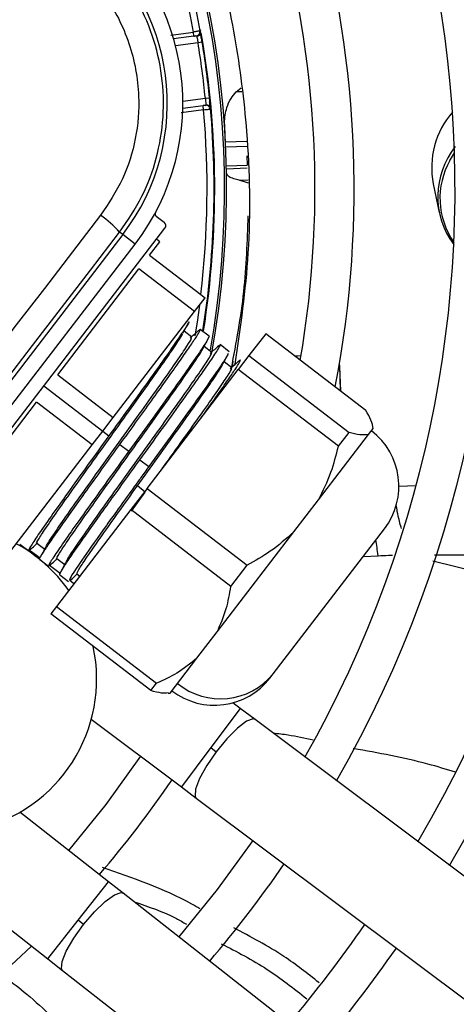
# Model space of a CAD drawing. Units: millimetres. Extents: x 5 to 414, y 3 to 291.
# Drawn here: x 84 to 86, y 244 to 248 of the extents above; entities that cross this region are included whole.
import ezdxf

# ---------------------------------------------------------------- set-up
doc = ezdxf.new("R2010")
doc.units = ezdxf.units.MM

msp = doc.modelspace()

# ---------------------------------------------------------------- linework, layer by layer
at = {"color": 8, "linetype": 'Continuous', "lineweight": 25}
for p, q in [((84.5148, 248.3997), (84.622, 248.4139)), ((84.6575, 248.4223), (84.654, 248.4217)), ((84.6442, 248.363), (84.537, 248.3489)), ((84.5718, 248.0845), (84.679, 248.0986)), ((84.8525, 248.1294), (84.8261, 248.1285)), ((84.6707, 248.0437), (84.5636, 248.0297)), ((84.7749, 247.8914), (84.8771, 247.8949)), ((84.8774, 247.8698), (84.776, 247.8662)), ((84.7792, 247.7766), (84.8785, 247.7801)), ((84.8787, 247.7653), (84.7795, 247.7618)), ((84.8407, 247.7096), (84.8828, 247.7111)), ((84.8076, 246.8205), (84.8121, 246.8475)), ((84.8058, 246.8185), (84.8076, 246.8205)), ((84.8076, 246.8205), (84.8081, 246.8205)), ((83.9104, 246.7293), (84.1907, 246.5142)), ((85.5999, 246.252), (85.6818, 246.2549)), ((85.4298, 245.9169), (85.5015, 245.9211)), ((85.7614, 245.8976), (86.2274, 245.7823)), ((85.7696, 245.9259), (85.9894, 245.925)), ((84.845, 245.1946), (84.7049, 245.0079)), ((84.7049, 245.0079), (84.5649, 244.8213)), ((84.0742, 244.186), (84.2182, 244.3695)), ((83.9302, 244.0024), (84.0742, 244.186))]:
    msp.add_line(p, q, dxfattribs=at)
at = {"color": 7, "linetype": 'Continuous', "lineweight": 25}
for p, q in [((84.6246, 248.3941), (84.5281, 248.3813)), ((84.6246, 248.3941), (84.622, 248.4139)), ((84.6246, 248.3941), (84.6378, 248.3958)), ((84.6639, 248.3662), (84.6442, 248.363)), ((84.8261, 248.1285), (84.85, 248.1487)), ((84.679, 248.0986), (84.6989, 248.1006)), ((84.5716, 248.0509), (84.6681, 248.0636)), ((84.6814, 248.0653), (84.6681, 248.0636)), ((84.6707, 248.0437), (84.6681, 248.0636)), ((84.8761, 247.8247), (84.8787, 247.7801)), ((84.8837, 247.695), (84.8407, 247.7096)), ((85.7635, 247.6915), (85.7917, 247.5554)), ((84.4449, 247.5376), (84.483, 247.5084)), ((84.2858, 247.4496), (81.6073, 243.9588)), ((83.3341, 245.9782), (84.4867, 247.4803)), ((84.2858, 247.4496), (84.271, 247.4609)), ((84.3445, 247.4045), (84.2858, 247.4496)), ((81.666, 243.9138), (84.3445, 247.4045)), ((84.4133, 247.3518), (84.462, 247.4153)), ((84.462, 247.4153), (84.4461, 247.4274)), ((84.4133, 247.3518), (84.6777, 247.1489)), ((83.9765, 246.7826), (84.363, 247.2863)), ((84.6275, 247.0834), (84.363, 247.2863)), ((84.6275, 247.0834), (84.6777, 247.1489)), ((84.2409, 246.5796), (84.6275, 247.0834)), ((84.6148, 246.9618), (84.5781, 246.9899)), ((84.6975, 246.9657), (84.6547, 246.9984)), ((84.9669, 246.9781), (84.8867, 246.8736)), ((85.4429, 246.6129), (84.9669, 246.9781)), ((84.7929, 246.8925), (84.7492, 246.9259)), ((84.7099, 246.8887), (84.6733, 246.9169)), ((84.8052, 246.8157), (84.7685, 246.8438)), ((84.8867, 246.8736), (84.8359, 246.8075)), ((84.8867, 246.8736), (85.3627, 246.5084)), ((85.1179, 246.8716), (85.1072, 246.8705)), ((85.1342, 246.8722), (85.1179, 246.8716)), ((84.402, 246.242), (84.8359, 246.8075)), ((85.3119, 246.4422), (84.8359, 246.8075)), ((85.3214, 246.7061), (85.3191, 246.8281)), ((85.3238, 246.7043), (85.3197, 246.8221)), ((83.9765, 246.7826), (84.2409, 246.5796)), ((83.4895, 246.1479), (83.876, 246.6516)), ((84.1405, 246.4487), (83.876, 246.6516)), ((84.1907, 246.5142), (84.2409, 246.5796)), ((84.1405, 246.4487), (84.1907, 246.5142)), ((84.1907, 246.5142), (84.2198, 246.4919)), ((85.3119, 246.4422), (85.3627, 246.5084)), ((85.4554, 246.4978), (85.4771, 246.5261)), ((85.4771, 246.5261), (85.4776, 246.5267)), ((85.2171, 246.1873), (85.4554, 246.4978)), ((83.7539, 245.945), (84.1405, 246.4487)), ((84.2727, 246.4513), (84.315, 246.4188)), ((84.3679, 246.3782), (84.4102, 246.3458)), ((84.402, 246.242), (84.3242, 246.1406)), ((84.3283, 246.1335), (84.3934, 246.2244)), ((84.3555, 246.2535), (84.3424, 246.2519)), ((84.3934, 246.2244), (84.3555, 246.2535)), ((84.402, 246.242), (84.878, 245.8767)), ((85.0997, 246.0343), (85.2171, 246.1873)), ((84.3242, 246.1406), (83.9705, 245.6796)), ((84.8002, 245.7754), (84.3242, 246.1406)), ((84.7347, 245.5585), (85.0997, 246.0343)), ((85.0023, 245.3598), (85.531, 246.0488)), ((83.7956, 245.977), (83.8388, 245.9439)), ((83.8926, 245.9092), (83.8413, 245.9477)), ((83.8778, 245.9814), (83.9144, 245.9533)), ((83.8907, 245.9041), (83.9334, 245.8713)), ((83.9729, 245.9082), (84.0096, 245.8801)), ((83.9883, 245.8374), (83.9375, 245.8755)), ((84.8002, 245.7754), (84.878, 245.8767)), ((83.9859, 245.8311), (84.0282, 245.7986)), ((84.0538, 245.7882), (84.0342, 245.803)), ((84.0682, 245.8353), (84.0819, 245.8248)), ((83.9705, 245.6796), (83.9435, 245.6444)), ((83.9705, 245.6796), (84.4465, 245.3143)), ((84.4195, 245.2791), (83.9435, 245.6444)), ((84.639, 245.4338), (84.7347, 245.5585)), ((84.5117, 245.2679), (84.639, 245.4338)), ((84.9872, 245.34), (85.0023, 245.3598)), ((84.4195, 245.2791), (84.4465, 245.3143)), ((84.5023, 245.2667), (84.5117, 245.2679)), ((84.845, 245.1946), (84.8096, 245.2211)), ((84.9159, 245.1413), (84.845, 245.1946)), ((84.1362, 245.143), (84.5649, 244.8213)), ((88.2593, 242.6325), (84.9159, 245.1413)), ((82.6117, 245.0368), (83.9302, 244.0024)), ((84.7049, 245.0079), (84.7307, 244.9886)), ((84.5649, 244.8213), (84.6358, 244.7681)), ((84.6358, 244.7681), (87.9792, 242.2592)), ((84.2182, 244.3695), (83.7966, 244.7003)), ((84.288, 244.3148), (84.2182, 244.3695)), ((87.5767, 241.7346), (84.288, 244.3148)), ((84.0996, 244.166), (84.0742, 244.186)), ((83.9302, 244.0024), (83.9999, 243.9476)), ((83.9999, 243.9476), (87.2886, 241.3675))]:
    msp.add_line(p, q, dxfattribs=at)
at = {"color": 7, "linetype": 'Continuous', "lineweight": 25, "flags": 128}
for points in [[(84.6707, 248.0437), (84.6772, 248.0444), (84.6834, 248.0451), (84.6891, 248.0457), (84.6942, 248.0462), (84.6983, 248.0467), (84.7014, 248.047), (84.7032, 248.0472), (84.7039, 248.0472)], [(84.1804, 247.5416), (84.0467, 247.3677), (83.9129, 247.1937), (83.7791, 247.0196), (83.6453, 246.8455), (83.5114, 246.6713), (83.3776, 246.497), (83.2437, 246.3227), (83.1099, 246.1484)], [(83.1641, 246.0204), (83.3025, 246.2007), (83.4409, 246.3809), (83.5793, 246.5611), (83.7177, 246.7412), (83.8561, 246.9213), (83.9944, 247.1012), (84.1328, 247.2811), (84.271, 247.4609)], [(85.3197, 246.8221), (85.318, 246.833), (85.3173, 246.8354)], [(84.371, 244.9668), (84.2058, 244.7379), (84.0275, 244.5191)], [(84.9048, 244.5662), (84.7347, 244.3321), (84.5526, 244.1072)]]:
    msp.add_lwpolyline(points, dxfattribs=at)
at = {"color": 8, "linetype": 'Continuous', "lineweight": 25, "flags": 128}
for points in [[(85.8427, 247.8032), (85.845, 247.8072), (85.8645, 247.8382)], [(84.6514, 247.1146), (84.6401, 247.0333), (84.6297, 246.9675)], [(84.9159, 245.1413), (84.9059, 245.1444), (84.8746, 245.1333), (84.8313, 245.1006), (84.7813, 245.0504), (84.7307, 244.9886)], [(84.7307, 244.9886), (84.6855, 244.9227), (84.6513, 244.8607), (84.632, 244.81), (84.6301, 244.7768), (84.6358, 244.7681)], [(84.0996, 244.166), (84.1515, 244.2267), (84.2025, 244.2759), (84.2465, 244.3076), (84.2781, 244.318), (84.288, 244.3148)], [(83.9999, 243.9476), (83.9944, 243.9565), (83.997, 243.9896), (84.0174, 244.0399), (84.053, 244.1012), (84.0996, 244.166)]]:
    msp.add_lwpolyline(points, dxfattribs=at)
at = {"color": 7, "linetype": 'Continuous', "lineweight": 25}
for radius in [15.7667, 15.7333, 15.6133, 15.58]:
    msp.add_circle((80.3872, 247.6681), radius, dxfattribs=at)
for centre, radius, start, end in [((87.0538, 247.8014), 18.0032, 241.16127, 121.13025), ((87.0538, 247.8014), 15.4352, 261.6047, 100.68683), ((87.0538, 247.8014), 15.3352, 262.41512, 99.8764), ((87.0538, 247.8014), 15.0667, 264.60757, 97.68396), ((80.3872, 247.6681), 7.6667, 328.33299, 46.66701), ((80.3872, 247.6681), 7.48, 328.46356, 46.53644), ((80.3872, 247.6681), 7, 328.83142, 46.16858), ((80.3872, 247.6681), 6.8133, 328.98855, 46.01145), ((80.3872, 247.6681), 6.3333, 329.43537, 45.56463), ((80.3872, 247.6681), 6.1467, 329.6281, 45.3719), ((80.3872, 247.6681), 5.6667, 330.1824, 44.8176), ((80.3872, 247.6681), 5.48, 330.4244, 44.5756), ((80.3872, 247.6681), 5, 349.1229, 43.8696), ((80.3872, 247.6681), 4.8133, 350.2422, 43.5566), ((80.3872, 247.6681), 4.3333, 9.9803, 42.6265), ((80.3872, 247.6681), 4.3933, 349.7295, 34.2339), ((83.4718, 248.0742), 1.1, 322.5, 52.5), ((83.4718, 248.0742), 1.026, 322.5, 52.5), ((84.6352, 248.4156), 0.02, 277.5007, 9.9801), ((80.3872, 247.6681), 4.3133, 5.7286, 9.2714), ((80.3872, 247.6681), 4.3333, 7.5, 9.2714), ((80.3872, 247.6681), 4.3333, 5.7286, 7.5), ((84.684, 248.0455), 0.02, 5.0197, 97.4993), ((80.3872, 247.6681), 4.3333, 351.0178, 5.0197), ((86.1601, 247.7682), 0.4039, 138.9916, 190.9544), ((86.1652, 247.6307), 0.3803, 141.3102, 216.8161), ((86.1634, 247.6228), 0.3679, 150.636, 214.7887), ((83.9188, 247.1565), 0.4655, 40.8369, 55.809), ((84.453, 247.5482), 0.0133, 151.6092, 232.4983), ((85.2666, 246.2517), 0.3333, 322.5, 52.5), ((83.4284, 245.3345), 0.7333, 35.0424, 61.3904), ((83.4284, 245.3345), 0.7333, 192.9788, 12.2157), ((84.7227, 245.5429), 0.3333, 232.5, 322.5), ((84.7508, 245.5648), 0.3245, 230.9065, 320.8125), ((80.3872, 247.6681), 5, 319.2424, 325.7576), ((80.3872, 247.6681), 5.6667, 319.5533, 325.4467), ((80.3872, 247.6681), 6.1467, 319.73541, 325.26459), ((80.3872, 247.6681), 5, 241.1304, 313.8696), ((80.3872, 247.6681), 6.3333, 319.79877, 325.20123)]:
    msp.add_arc(centre, radius, start, end, dxfattribs=at)
at = {"color": 8, "linetype": 'Continuous', "lineweight": 25}
for centre, radius, start, end in [((87.0538, 247.8014), 15.3113, 262.60911, 99.68242), ((87.0538, 247.8014), 15.0905, 264.41155, 97.87998), ((80.3872, 247.6681), 4.3, 9.988, 42.5541), ((80.3872, 247.6681), 4.3836, 349.9183, 34.2339), ((80.3872, 247.6681), 4.3364, 351.0356, 9.856), ((80.3872, 247.6681), 4.3, 353.2723, 5.012)]:
    msp.add_arc(centre, radius, start, end, dxfattribs=at)
at = {"color": 7, "linetype": 'Continuous', "lineweight": 25}
for centre, major_axis, ratio, start_param, end_param in [((78.7268, 247.5801), (-0.2912, 8.3394), 0.725707, 4.724367, 4.733765), ((84.4708, 247.4925), (0.0159, -0.0122), 0.999962, 0, 1.570796)]:
    msp.add_ellipse(centre, major_axis=major_axis, ratio=ratio, start_param=start_param, end_param=end_param, dxfattribs=at)
for points, knots in [([(84.8214, 246.8327), (84.8467, 247.0091), (84.8996, 247.377), (84.8888, 247.8996), (84.8265, 248.3914), (84.7257, 248.8376), (84.6199, 249.1263), (84.567, 249.2708)], [0, 0, 0, 0, 0.2151835, 0.4486639, 0.6321989, 0.8159124, 1, 1, 1, 1]), ([(84.271, 247.4609), (84.309, 247.5167), (84.3832, 247.6258), (84.4514, 247.8135), (84.4841, 248.0079), (84.4774, 248.2064), (84.4325, 248.3999), (84.3507, 248.5793), (84.2362, 248.7431), (84.1362, 248.8293), (84.0851, 248.8734)], [0, 0, 0, 0, 0.127749, 0.249851, 0.375699, 0.499864, 0.624092, 0.749984, 0.872165, 1, 1, 1, 1]), ([(84.0184, 248.772), (84.0822, 248.7141), (84.2095, 248.5982), (84.3262, 248.3636), (84.3711, 248.1266), (84.353, 247.9057), (84.2931, 247.7101), (84.218, 247.5978), (84.1804, 247.5416)], [0, 0, 0, 0, 0.186856, 0.373304, 0.559555, 0.706139, 0.852945, 1, 1, 1, 1]), ([(84.6549, 248.4191), (84.6546, 248.419), (84.6539, 248.4189), (84.649, 248.4182), (84.6429, 248.4172), (84.6369, 248.4163), (84.6298, 248.4151), (84.6247, 248.4143), (84.622, 248.4139)], [0, 0, 0, 0, 0.200218, 0.433141, 0.562482, 0.700076, 0.845917, 1, 1, 1, 1]), ([(84.6246, 248.3944), (84.6257, 248.3946), (84.6279, 248.3948), (84.6311, 248.3953), (84.634, 248.3957), (84.6357, 248.3959), (84.6365, 248.396)], [0, 0, 0, 0, 0.2500497, 0.5000105, 0.750006, 1, 1, 1, 1]), ([(84.6323, 248.3966), (84.6333, 248.3965), (84.6351, 248.3962), (84.6366, 248.396), (84.6372, 248.3958), (84.6371, 248.3958), (84.6371, 248.3958)], [0, 0, 0, 0, 0.351566, 0.674743, 0.969721, 1, 1, 1, 1]), ([(84.6554, 248.408), (84.6548, 248.4062), (84.6535, 248.4024), (84.6493, 248.3978), (84.6441, 248.3946), (84.6402, 248.3937), (84.6383, 248.3933)], [0, 0, 0, 0, 0.255725, 0.515736, 0.767314, 1, 1, 1, 1]), ([(84.6415, 248.3966), (84.642, 248.3969), (84.6432, 248.3973), (84.6437, 248.3979), (84.6434, 248.3983), (84.6433, 248.3984)], [0, 0, 0, 0, 0.37606, 0.785056, 1, 1, 1, 1]), ([(84.6435, 248.398), (84.6451, 248.3992), (84.6483, 248.4016), (84.6514, 248.407), (84.653, 248.4129), (84.6526, 248.4169), (84.6524, 248.4188)], [0, 0, 0, 0, 0.255721, 0.515732, 0.767312, 1, 1, 1, 1]), ([(84.6547, 248.411), (84.6546, 248.4105), (84.6546, 248.4096), (84.6547, 248.4062), (84.6551, 248.4016), (84.6555, 248.3975), (84.6557, 248.3954)], [0, 0, 0, 0, 0.256438, 0.508386, 0.756153, 1, 1, 1, 1]), ([(84.6639, 248.3662), (84.6626, 248.374), (84.66, 248.3895), (84.6571, 248.4069), (84.6553, 248.4173), (84.655, 248.4185), (84.6549, 248.4191)], [0, 0, 0, 0, 0.281058, 0.560999, 0.779815, 1, 1, 1, 1]), ([(84.6595, 248.3849), (84.6592, 248.3878), (84.6587, 248.3937), (84.6577, 248.4018), (84.6566, 248.4092), (84.656, 248.413), (84.6557, 248.415)], [0, 0, 0, 0, 0.237674, 0.483582, 0.73771, 1, 1, 1, 1]), ([(84.7039, 248.0472), (84.7038, 248.0483), (84.7036, 248.0503), (84.7023, 248.0645), (84.7007, 248.0821), (84.6995, 248.0944), (84.6989, 248.1006)], [0, 0, 0, 0, 0.2788621, 0.5577452, 0.7773746, 1, 1, 1, 1]), ([(84.7712, 247.9697), (84.7711, 247.97), (84.7711, 247.9709), (84.7709, 247.9746), (84.7702, 248.003), (84.7764, 248.0465), (84.7976, 248.0969), (84.8172, 248.1187), (84.8261, 248.1285)], [0, 0, 0, 0, 0.004685, 0.016921, 0.064395, 0.498928, 0.772709, 1, 1, 1, 1]), ([(84.6801, 248.0648), (84.6793, 248.0647), (84.6776, 248.0645), (84.6747, 248.0641), (84.6715, 248.0637), (84.6693, 248.0634), (84.6682, 248.0632)], [0, 0, 0, 0, 0.249994, 0.499989, 0.74995, 1, 1, 1, 1]), ([(84.6806, 248.0651), (84.6806, 248.0651), (84.6808, 248.0651), (84.6802, 248.0648), (84.6788, 248.0642), (84.6771, 248.0635), (84.6762, 248.0632)], [0, 0, 0, 0, 0.0302809, 0.3252587, 0.6484351, 1, 1, 1, 1]), ([(84.6812, 248.0679), (84.6831, 248.068), (84.6871, 248.0681), (84.6929, 248.0663), (84.6981, 248.063), (84.7004, 248.0597), (84.7015, 248.0581)], [0, 0, 0, 0, 0.232686, 0.484264, 0.744275, 1, 1, 1, 1]), ([(84.6873, 248.0642), (84.6874, 248.0643), (84.6876, 248.0648), (84.6869, 248.0652), (84.6857, 248.0654), (84.6851, 248.0655)], [0, 0, 0, 0, 0.214952, 0.623944, 1, 1, 1, 1]), ([(84.7014, 248.0469), (84.701, 248.0488), (84.7004, 248.0527), (84.6974, 248.058), (84.693, 248.0624), (84.6893, 248.0639), (84.6874, 248.0646)], [0, 0, 0, 0, 0.2326879, 0.4842677, 0.7442784, 1, 1, 1, 1]), ([(84.6985, 248.0703), (84.6989, 248.0683), (84.6996, 248.0642), (84.7004, 248.0596), (84.7011, 248.0562), (84.7014, 248.0553), (84.7016, 248.0549)], [0, 0, 0, 0, 0.243642, 0.491339, 0.743353, 1, 1, 1, 1]), ([(84.7035, 248.0514), (84.7033, 248.0534), (84.703, 248.0572), (84.7021, 248.0647), (84.7009, 248.0728), (84.6999, 248.0786), (84.6995, 248.0815)], [0, 0, 0, 0, 0.26229, 0.516418, 0.762326, 1, 1, 1, 1]), ([(84.8407, 247.7096), (84.8314, 247.7115), (84.811, 247.7157), (84.7853, 247.7269), (84.7815, 247.7371), (84.7791, 247.7437)], [0, 0, 0, 0, 0.2274593, 0.5015211, 1, 1, 1, 1]), ([(84.8814, 247.5393), (84.8775, 247.4189), (84.8695, 247.1758), (84.8244, 246.9352), (84.8017, 246.8139)], [0, 0, 0, 0, 0.4953, 1, 1, 1, 1]), ([(84.5989, 247.0353), (84.6001, 247.0353), (84.6032, 247.0356), (84.5828, 247.0026), (84.5411, 246.9407), (84.479, 246.8523), (84.4017, 246.7441), (84.3135, 246.6216), (84.251, 246.5351), (84.2198, 246.4919)], [0, 0, 0, 0, 0.083349, 0.236124, 0.388899, 0.541674, 0.69445, 0.847225, 1, 1, 1, 1]), ([(84.5738, 246.9816), (84.5781, 246.9898), (84.5866, 247.0062), (84.5951, 247.0226), (84.5993, 247.0309)], [0, 0, 0, 0, 0.499741, 1, 1, 1, 1]), ([(83.8783, 245.9821), (83.8781, 245.9819), (83.8721, 245.9771), (83.8857, 246.0007), (83.9212, 246.0555), (83.9832, 246.1448), (84.0635, 246.258), (84.1565, 246.3877), (84.2549, 246.5246), (84.3513, 246.6587), (84.4381, 246.7804), (84.5081, 246.8802), (84.5563, 246.9511), (84.5672, 246.9706), (84.5722, 246.9796)], [0, 0, 0, 0, 0.003803, 0.095624, 0.187445, 0.279266, 0.371087, 0.462908, 0.554729, 0.64655, 0.738371, 0.830192, 0.922013, 1, 1, 1, 1]), ([(84.2727, 246.4513), (84.2983, 246.4867), (84.3494, 246.5574), (84.4231, 246.6596), (84.4907, 246.7539), (84.5496, 246.8368), (84.5974, 246.9053), (84.6323, 246.9569), (84.6522, 246.989), (84.658, 247.0024), (84.6496, 246.9952), (84.6459, 246.992)], [0, 0, 0, 0, 0.113342, 0.226685, 0.340027, 0.453369, 0.566712, 0.680054, 0.793396, 0.906739, 1, 1, 1, 1]), ([(84.6471, 246.9935), (84.6403, 246.9873), (84.6267, 246.9749), (84.6131, 246.9625), (84.6063, 246.9563)], [0, 0, 0, 0, 0.500277, 1, 1, 1, 1]), ([(83.922, 245.966), (83.923, 245.9684), (83.9264, 245.9768), (83.9608, 246.0284), (84.0207, 246.1151), (84.1016, 246.2291), (84.1944, 246.3586), (84.2929, 246.4955), (84.3893, 246.6296), (84.4758, 246.751), (84.5468, 246.852), (84.5941, 246.9222), (84.617, 246.9591), (84.6127, 246.9577), (84.6113, 246.9573)], [0, 0, 0, 0, 0.036456, 0.128434, 0.220412, 0.312389, 0.404367, 0.496345, 0.588323, 0.680301, 0.772279, 0.864257, 0.956235, 1, 1, 1, 1]), ([(84.697, 246.966), (84.6957, 246.9615), (84.6929, 246.9524), (84.6543, 246.8939), (84.5934, 246.8064), (84.5123, 246.6924), (84.4173, 246.5603), (84.3491, 246.466), (84.315, 246.4188)], [0, 0, 0, 0, 0.166664, 0.333342, 0.49997, 0.666659, 0.833325, 1, 1, 1, 1]), ([(84.3679, 246.3782), (84.402, 246.4254), (84.4702, 246.5197), (84.5652, 246.6518), (84.6462, 246.7656), (84.7077, 246.854), (84.7439, 246.9093), (84.7556, 246.9317), (84.7435, 246.9204), (84.7389, 246.9161)], [0, 0, 0, 0, 0.151095, 0.302158, 0.453244, 0.604317, 0.755417, 0.906474, 1, 1, 1, 1]), ([(84.6689, 246.9083), (84.6731, 246.9165), (84.6816, 246.933), (84.6901, 246.9494), (84.6944, 246.9576)], [0, 0, 0, 0, 0.499723, 1, 1, 1, 1]), ([(83.9739, 245.9096), (83.9735, 245.9092), (83.9674, 245.9044), (83.9821, 245.9295), (84.0183, 245.9852), (84.0815, 246.0761), (84.1621, 246.1898), (84.2556, 246.3201), (84.3541, 246.4571), (84.4501, 246.5907), (84.5366, 246.712), (84.6055, 246.8103), (84.6525, 246.8796), (84.6624, 246.8977), (84.6669, 246.9057)], [0, 0, 0, 0, 0.00725, 0.099141, 0.191033, 0.282925, 0.374816, 0.466708, 0.5586, 0.650492, 0.742383, 0.834275, 0.926167, 1, 1, 1, 1]), ([(84.0172, 245.8928), (84.0185, 245.8957), (84.0225, 245.9051), (84.0577, 245.958), (84.119, 246.0464), (84.2002, 246.1608), (84.2936, 246.291), (84.3921, 246.4279), (84.4881, 246.5616), (84.5744, 246.6826), (84.6442, 246.7822), (84.6909, 246.8516), (84.7124, 246.8866), (84.7079, 246.8848), (84.7065, 246.8843)], [0, 0, 0, 0, 0.040984, 0.132795, 0.224606, 0.316417, 0.408228, 0.500039, 0.59185, 0.683661, 0.775472, 0.867283, 0.959094, 1, 1, 1, 1]), ([(84.7862, 246.88), (84.7853, 246.8778), (84.7823, 246.8701), (84.7487, 246.8198), (84.6889, 246.7336), (84.6074, 246.6193), (84.5125, 246.4873), (84.4443, 246.3929), (84.4102, 246.3458)], [0, 0, 0, 0, 0.071279, 0.257014, 0.442775, 0.628503, 0.814264, 1, 1, 1, 1]), ([(84.7424, 246.9206), (84.7356, 246.9144), (84.722, 246.902), (84.7085, 246.8896), (84.7017, 246.8835)], [0, 0, 0, 0, 0.500252, 1, 1, 1, 1]), ([(84.7642, 246.8355), (84.7685, 246.8437), (84.777, 246.8601), (84.7855, 246.8766), (84.7897, 246.8848)], [0, 0, 0, 0, 0.499736, 1, 1, 1, 1]), ([(84.3555, 246.2535), (84.388, 246.2987), (84.453, 246.3892), (84.5491, 246.523), (84.6348, 246.6432), (84.7032, 246.7409), (84.7486, 246.8079), (84.7579, 246.8251), (84.7619, 246.8325)], [0, 0, 0, 0, 0.173369, 0.346684, 0.520019, 0.693364, 0.866706, 1, 1, 1, 1]), ([(84.6574, 246.5748), (84.6649, 246.5853), (84.6951, 246.6274), (84.7397, 246.6903), (84.7879, 246.7593), (84.8227, 246.8107), (84.8426, 246.8429), (84.8484, 246.8563), (84.8401, 246.8491), (84.8363, 246.8459)], [0, 0, 0, 0, 0.053921, 0.216441, 0.378961, 0.541482, 0.704002, 0.866522, 1, 1, 1, 1]), ([(84.8375, 246.8474), (84.8307, 246.8412), (84.8171, 246.8288), (84.8036, 246.8164), (84.7968, 246.8103)], [0, 0, 0, 0, 0.499784, 1, 1, 1, 1]), ([(84.4669, 246.3265), (84.4748, 246.3376), (84.5153, 246.3938), (84.5871, 246.4939), (84.6725, 246.6138), (84.742, 246.7129), (84.7872, 246.7803), (84.8081, 246.8144), (84.8033, 246.812), (84.8019, 246.8114)], [0, 0, 0, 0, 0.043543, 0.2207892, 0.3980557, 0.5753327, 0.7526059, 0.9298782, 1, 1, 1, 1]), ([(85.4771, 246.5261), (85.4752, 246.5386), (85.4716, 246.5621), (85.4521, 246.5967), (85.4429, 246.6129)], [0, 0, 0, 0, 0.531334, 1, 1, 1, 1]), ([(85.4554, 246.4978), (85.4428, 246.4964), (85.4192, 246.4938), (85.3807, 246.5037), (85.3627, 246.5084)], [0, 0, 0, 0, 0.531334, 1, 1, 1, 1]), ([(84.2198, 246.4919), (84.1857, 246.4447), (84.1175, 246.3504), (84.0224, 246.2183), (83.9415, 246.1045), (83.8799, 246.0162), (83.8439, 245.9608), (83.8321, 245.9384), (83.8442, 245.9497), (83.8489, 245.9541)], [0, 0, 0, 0, 0.150964, 0.301894, 0.452864, 0.603807, 0.754755, 0.905694, 1, 1, 1, 1]), ([(83.8947, 245.9144), (83.8949, 245.9151), (83.8964, 245.9194), (83.9141, 245.9469), (83.9477, 245.9969), (83.9959, 246.0658), (84.0547, 246.1487), (84.1224, 246.243), (84.196, 246.3451), (84.2471, 246.4159), (84.2727, 246.4513)], [0, 0, 0, 0, 0.0238611, 0.1633095, 0.3027579, 0.4422064, 0.5816548, 0.7211032, 0.8605516, 1, 1, 1, 1]), ([(84.315, 246.4188), (84.2809, 246.3717), (84.2127, 246.2773), (84.1177, 246.1452), (84.0367, 246.0315), (83.9752, 245.9431), (83.939, 245.8878), (83.9273, 245.8653), (83.9393, 245.8766), (83.9439, 245.8809)], [0, 0, 0, 0, 0.151147, 0.302311, 0.453469, 0.604636, 0.755785, 0.906945, 1, 1, 1, 1]), ([(85.2171, 246.1873), (85.2388, 246.2305), (85.2795, 246.3118), (85.3016, 246.4006), (85.3119, 246.4422)], [0, 0, 0, 0, 0.5313344, 1, 1, 1, 1]), ([(84.4102, 246.3458), (84.3975, 246.3282), (84.3747, 246.2967), (84.3523, 246.2656), (84.3424, 246.2519)], [0, 0, 0, 0, 0.559933, 1, 1, 1, 1]), ([(84.3424, 246.2519), (84.2957, 246.1872), (84.2023, 246.0577), (84.0959, 245.9074), (84.0322, 245.8137), (84.0329, 245.8077), (84.0331, 245.8051)], [0, 0, 0, 0, 0.2655478, 0.5310956, 0.7966434, 1, 1, 1, 1]), ([(84.0707, 245.8386), (84.0696, 245.8379), (84.0644, 245.8346), (84.0809, 245.8625), (84.1206, 245.9225), (84.1838, 246.0131), (84.2634, 246.1252), (84.3248, 246.2107), (84.3555, 246.2535)], [0, 0, 0, 0, 0.051191, 0.240953, 0.430719, 0.620475, 0.810211, 1, 1, 1, 1]), ([(85.0997, 246.0343), (85.0636, 246.0022), (84.9956, 245.9418), (84.9155, 245.8975), (84.878, 245.8767)], [0, 0, 0, 0, 0.531334, 1, 1, 1, 1]), ([(83.8452, 245.9494), (83.852, 245.9557), (83.8633, 245.966), (83.8746, 245.9763), (83.8791, 245.9804)], [0, 0, 0, 0, 0.604046, 1, 1, 1, 1]), ([(83.9188, 245.9618), (83.9146, 245.9536), (83.9062, 245.9373), (83.8977, 245.921), (83.8935, 245.9129)], [0, 0, 0, 0, 0.499737, 1, 1, 1, 1]), ([(83.9402, 245.8763), (83.9471, 245.8825), (83.9584, 245.8928), (83.9697, 245.9031), (83.9742, 245.9072)], [0, 0, 0, 0, 0.603832, 1, 1, 1, 1]), ([(84.0139, 245.8885), (84.0097, 245.8803), (84.0012, 245.864), (83.9928, 245.8477), (83.9886, 245.8396)], [0, 0, 0, 0, 0.499725, 1, 1, 1, 1]), ([(84.0359, 245.8036), (84.0427, 245.8098), (84.0539, 245.82), (84.0651, 245.8302), (84.0695, 245.8343)], [0, 0, 0, 0, 0.60657, 1, 1, 1, 1]), ([(84.7347, 245.5585), (84.751, 245.5948), (84.7817, 245.663), (84.7943, 245.7395), (84.8002, 245.7754)], [0, 0, 0, 0, 0.531334, 1, 1, 1, 1]), ([(84.639, 245.4338), (84.6082, 245.4086), (84.5502, 245.3614), (84.4796, 245.3293), (84.4465, 245.3143)], [0, 0, 0, 0, 0.531334, 1, 1, 1, 1]), ([(84.5021, 245.2684), (84.4924, 245.2674), (84.4715, 245.2654), (84.4376, 245.2743), (84.4195, 245.2791)], [0, 0, 0, 0, 0.462693, 1, 1, 1, 1]), ([(85.1919, 245.0427), (85.1523, 245.0519), (85.09, 245.0665), (85.0264, 245.0733), (85.0033, 245.0758)], [0, 0, 0, 0, 0.635361, 1, 1, 1, 1]), ([(85.8699, 244.8909), (85.826, 244.9044), (85.6666, 244.9532), (85.5022, 244.9821), (85.3831, 245.0031)], [0, 0, 0, 0, 0.275236, 1, 1, 1, 1]), ([(84.6526, 244.2413), (84.6401, 244.2485), (84.4925, 244.3333), (84.3342, 244.3874), (84.1893, 244.4368)], [0, 0, 0, 0, 0.085057, 1, 1, 1, 1]), ([(84.34, 244.274), (84.4082, 244.2512), (84.4935, 244.2226), (84.5731, 244.1767), (84.5891, 244.1675)], [0, 0, 0, 0, 0.799642, 1, 1, 1, 1]), ([(85.2203, 243.889), (85.1652, 243.9324), (85.0369, 244.0334), (84.8951, 244.1073), (84.8142, 244.1495)], [0, 0, 0, 0, 0.42961, 1, 1, 1, 1]), ([(84.755, 244.0746), (84.8289, 244.0364), (84.9711, 243.9629), (85.0998, 243.8615), (85.1616, 243.8127)], [0, 0, 0, 0, 0.5194739, 1, 1, 1, 1])]:
    msp.add_open_spline(points, degree=3, knots=knots, dxfattribs=at)
at = {"color": 8, "linetype": 'Continuous', "lineweight": 25}
for points, knots in [([(84.6384, 248.393), (84.6384, 248.3929), (84.6386, 248.3918), (84.64, 248.3849), (84.6421, 248.3744), (84.6435, 248.3668), (84.6442, 248.363)], [0, 0, 0, 0, 0.0385586, 0.4115145, 0.7056785, 1, 1, 1, 1]), ([(84.679, 248.0986), (84.6793, 248.0938), (84.6801, 248.0841), (84.6809, 248.0731), (84.6811, 248.0695), (84.6812, 248.0681)], [0, 0, 0, 0, 0.3730695, 0.7455478, 1, 1, 1, 1]), ([(85.612, 246.0512), (85.611, 246.0549), (85.6039, 246.0806), (85.5965, 246.1084), (85.5887, 246.1523), (85.5868, 246.1631)], [0, 0, 0, 0, 0.111311, 0.78201, 1, 1, 1, 1]), ([(85.5015, 245.9211), (85.4995, 245.9349), (85.4952, 245.9658), (85.4921, 245.9852), (85.4904, 245.9959)], [0, 0, 0, 0, 0.449606, 1, 1, 1, 1]), ([(85.5015, 245.9211), (85.5177, 245.9219), (85.5405, 245.923), (85.5634, 245.9239), (85.57, 245.9241)], [0, 0, 0, 0, 0.709812, 1, 1, 1, 1]), ([(83.6981, 243.9344), (83.7072, 243.9281), (83.7522, 243.8968), (83.8782, 243.7973), (83.9863, 243.6925), (84.0624, 243.6187)], [0, 0, 0, 0, 0.069467, 0.344668, 1, 1, 1, 1])]:
    msp.add_open_spline(points, degree=3, knots=knots, dxfattribs=at)
at = {"color": 7, "linetype": 'Continuous', "lineweight": 25}
msp.add_open_spline([(83.9859, 245.8311), (83.9864, 245.8338), (83.9874, 245.8392), (84.0086, 245.873), (84.0431, 245.9241), (84.091, 245.9927), (84.1499, 246.0756), (84.2175, 246.17), (84.2912, 246.2721), (84.3423, 246.3428), (84.3679, 246.3782)], degree=3, dxfattribs=at)

doc.saveas('drawing.dxf')
